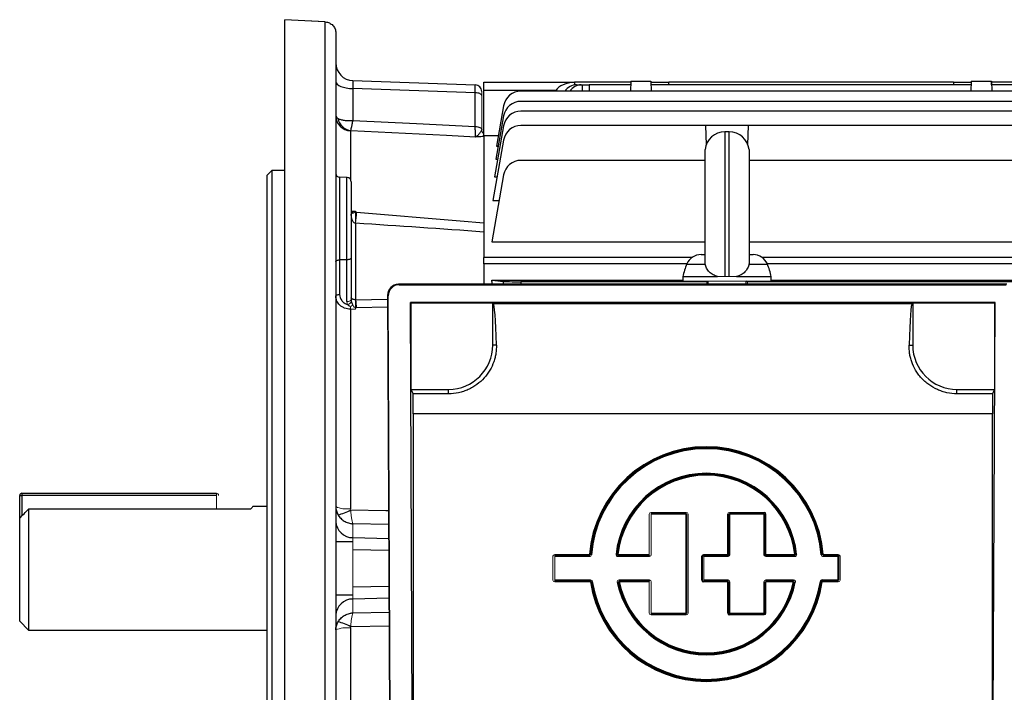
# Model space of a CAD drawing. Units: millimetres. Extents: x -1104 to 684, y -684 to 684.
# Drawn here: x -684 to -461, y -28 to 124 of the extents above; entities that cross this region are included whole.
import ezdxf

# ---------------------------------------------------------------- set-up
doc = ezdxf.new("R2010")
doc.units = ezdxf.units.MM

msp = doc.modelspace()

# ---------------------------------------------------------------- linework, layer by layer
at = {"color": 7, "linetype": 'Continuous', "lineweight": 25}
for p, q in [((-623.65, -49.77), (-623.65, 124.48)), ((-614.52, 123.97), (-623.65, 124.46)), ((-614.52, -49.38), (-614.52, 123.98)), ((-612.15, 121.46), (-612.15, -48.03)), ((-608.29, 110.69), (-580.6, 109.73)), ((-578.65, 108.48), (-578.65, 110.33)), ((-578.65, 110.33), (-558.15, 110.33)), ((-545.45, 110.33), (-558.15, 110.33)), ((-558.15, 110.33), (-558.15, 110.32)), ((-558.15, 110.32), (-558.13, 109.7)), ((-557.7, 109.73), (-556.62, 109.73)), ((-556.62, 109.73), (-556.35, 109.73)), ((-556.35, 109.73), (-554.85, 109.73)), ((-556.33, 108.3), (-556.35, 109.73)), ((-545.46, 109.73), (-554.85, 109.73)), ((-554.85, 109.73), (-554.83, 108.3)), ((-545.44, 110.53), (-545.51, 108.3)), ((-545.45, 110.33), (-545.47, 109.73)), ((-545.44, 110.53), (-540.86, 110.53)), ((-540.86, 110.53), (-540.79, 108.3)), ((-540.86, 110.33), (-536.85, 110.33)), ((-468.46, 109.73), (-540.84, 109.73)), ((-472.45, 110.33), (-536.85, 110.33)), ((-536.83, 109.73), (-536.85, 110.33)), ((-472.45, 110.33), (-472.47, 109.73)), ((-472.45, 110.33), (-468.44, 110.33)), ((-468.44, 110.53), (-468.51, 108.3)), ((-468.44, 110.53), (-463.86, 110.53)), ((-463.86, 110.53), (-463.79, 108.3)), ((-454.4, 110.33), (-463.85, 110.33)), ((-463.83, 109.73), (-463.85, 110.33)), ((-403.95, 109.73), (-463.84, 109.73)), ((-608.29, 108.89), (-608.29, 101.7)), ((-580.6, 107.92), (-608.29, 108.89)), ((-580.6, 100.3), (-580.6, 107.92)), ((-578.65, 98.21), (-578.65, 108.48)), ((-562.37, 108.48), (-578.65, 108.48)), ((-388.53, 108.3), (-570.27, 108.3)), ((-562.37, 108.48), (-562.49, 108.3)), ((-574.21, 105), (-575.82, 95.87)), ((-388.53, 106), (-570.27, 106)), ((-574.21, 102.69), (-575.92, 92.95)), ((-388.53, 103.78), (-570.27, 103.78)), ((-574.21, 100.47), (-576.25, 88.89)), ((-528.52, 100.53), (-570.27, 100.53)), ((-528.52, 100.53), (-528.37, 96.15)), ((-518.78, 100.53), (-528.52, 100.53)), ((-518.93, 96.15), (-518.78, 100.53)), ((-448.52, 100.53), (-518.78, 100.53)), ((-608.83, 99.32), (-608.83, 88.33)), ((-578.65, 98.21), (-578.65, 70.68)), ((-575.4, 98.21), (-578.65, 98.21)), ((-523.15, 99.08), (-524.15, 99.08)), ((-524.15, 99.08), (-524.15, 66.33)), ((-523.15, 66.33), (-523.15, 99.08)), ((-574.21, 97.22), (-576.62, 83.53)), ((-575.82, 95.87), (-575.41, 95.87)), ((-528.62, 69.31), (-528.62, 95.08)), ((-518.68, 95.08), (-518.68, 69.31)), ((-575.92, 92.95), (-575.53, 92.95)), ((-528.62, 92.65), (-570.27, 92.65)), ((-448.24, 92.65), (-518.68, 92.65)), ((-626.65, 90.33), (-627.65, 89.33)), ((-627.65, -88.67), (-627.65, 89.33)), ((-623.65, 90.33), (-626.65, 90.33)), ((-626.65, 90.33), (-626.65, -89.67)), ((-574.21, 89.34), (-576.88, 74.18)), ((-609.62, 88.75), (-611.28, 88.81)), ((-611.28, 88.81), (-611.28, 70.11)), ((-609.62, 70.14), (-609.62, 88.75)), ((-608.65, 87.75), (-608.65, 70.64)), ((-576.25, 88.89), (-575.68, 88.89)), ((-576.62, 83.53), (-575.23, 83.53)), ((-607.7, 81.16), (-607.7, 80.91)), ((-607.66, 78.41), (-607.66, 61.1)), ((-576.88, 74.18), (-528.62, 74.18)), ((-518.68, 74.18), (-381.74, 74.18)), ((-529.54, 71.33), (-528.62, 71.33)), ((-518.68, 71.33), (-517.76, 71.33)), ((-609.62, 70.14), (-611.28, 70.11)), ((-611.28, 70.11), (-611.28, 62.32)), ((-609.62, 60.67), (-609.62, 70.14)), ((-608.65, 70.64), (-608.65, 61.17)), ((-578.65, 69.26), (-578.65, 70.68)), ((-531.56, 70.68), (-578.65, 70.68)), ((-578.65, 69.26), (-578.65, 64.63)), ((-532.73, 69.26), (-578.65, 69.26)), ((-532.76, 69.19), (-528.63, 69.19)), ((-528.63, 69.19), (-528.6, 69.19)), ((-518.67, 69.19), (-518.7, 69.19)), ((-518.67, 69.19), (-514.54, 69.19)), ((-380.15, 70.68), (-515.74, 70.68)), ((-380.15, 69.26), (-514.57, 69.26)), ((-460.34, 64.63), (-597.96, 64.63)), ((-597.96, 64.63), (-597.81, 64.49)), ((-576.88, 65.5), (-533.65, 65.5)), ((-576.88, 65.5), (-574.21, 65.24)), ((-574.21, 64.63), (-574.21, 65.24)), ((-528.24, 65.18), (-570.27, 65.18)), ((-570.27, 65.18), (-570.27, 64.63)), ((-533.65, 66.33), (-533.65, 65.33)), ((-533.65, 66.33), (-525.79, 66.33)), ((-527.9, 64.63), (-527.9, 65.33)), ((-521.51, 66.33), (-513.65, 66.33)), ((-519.06, 65.18), (-519.36, 65.33)), ((-448.24, 65.18), (-519.06, 65.18)), ((-519.06, 64.63), (-519.06, 65.18)), ((-513.65, 65.33), (-513.65, 66.33)), ((-513.65, 65.5), (-381.74, 65.5)), ((-597.81, 64.49), (-460.49, 64.49)), ((-607.66, 61.1), (-600.44, 61.21)), ((-600.45, 62.12), (-599.87, -60.89)), ((-600.3, 61.98), (-600.45, 62.12)), ((-599.73, -60.75), (-600.3, 61.98)), ((-595.29, 60.47), (-595.15, 60.33)), ((-594.74, -57.27), (-595.29, 60.47)), ((-463.01, 60.47), (-595.29, 60.47)), ((-595.15, 60.33), (-595.15, 40.83)), ((-576.65, 60.33), (-595.15, 60.33)), ((-576.65, 50.83), (-576.65, 60.33)), ((-576.5, 60.26), (-576.65, 60.33)), ((-576.5, 60.26), (-481.8, 60.26)), ((-481.65, 60.33), (-481.8, 60.26)), ((-481.65, 60.33), (-481.65, 50.83)), ((-463.15, 60.33), (-481.65, 60.33)), ((-463.56, -57.27), (-463.01, 60.47)), ((-463.01, 60.47), (-463.15, 60.33)), ((-463.15, 60.33), (-463.15, 40.83)), ((-608.83, 58.96), (-608.83, 13.81)), ((-600.43, 59.45), (-607.44, 59.29)), ((-575.83, 50.83), (-576.65, 50.83)), ((-482.47, 50.83), (-481.65, 50.83)), ((-595.15, 40.83), (-594.66, 39.83)), ((-595.15, 40.83), (-586.65, 40.83)), ((-586.65, 39.83), (-586.65, 40.83)), ((-471.65, 39.83), (-471.65, 40.83)), ((-471.65, 40.83), (-463.15, 40.83)), ((-463.15, 40.83), (-463.64, 39.83)), ((-586.65, 39.83), (-594.66, 39.83)), ((-463.64, 39.83), (-471.65, 39.83)), ((-594.65, 35.26), (-594.65, -40.17)), ((-463.65, 35.26), (-594.65, 35.26)), ((-463.65, 35.26), (-463.65, -40.17)), ((-683.65, 11.64), (-683.65, 16.83)), ((-683.65, 16.83), (-683.15, 16.83)), ((-683.15, 17.33), (-639.15, 17.33)), ((-683.15, 17.33), (-683.15, 16.83)), ((-639.15, 16.83), (-683.15, 16.83)), ((-683.15, 16.83), (-683.15, 12.17)), ((-681.65, 13.74), (-681.65, -13.67)), ((-631.35, 13.74), (-681.65, 13.74)), ((-627.65, 14.33), (-630.92, 14.33)), ((-683.65, -11.67), (-683.65, 11.64)), ((-540.84, 12.99), (-532.88, 12.99)), ((-532.88, 12.79), (-540.84, 12.79)), ((-540.8, 12.75), (-532.93, 12.75)), ((-532.93, 12.55), (-540.8, 12.55)), ((-532.93, -9.79), (-532.93, 12.55)), ((-523.48, 3.44), (-523.48, 12.59)), ((-523.08, 12.99), (-515.25, 12.99)), ((-515.25, 12.79), (-523.08, 12.79)), ((-515.25, 12.99), (-515.25, 12.79)), ((-600.2, 10.27), (-608.29, 10.4)), ((-608.29, 7.27), (-600.19, 7.09)), ((-608.32, 6.33), (-612.15, 6.33)), ((-600.18, 4.34), (-608.29, 4.52)), ((-562.64, 3.44), (-554.79, 3.44)), ((-554.79, 3.24), (-562.64, 3.24)), ((-562.6, 3.19), (-554.75, 3.19)), ((-554.75, 2.99), (-562.6, 2.99)), ((-548.37, 3.19), (-541.2, 3.19)), ((-541.2, 2.99), (-548.37, 2.99)), ((-548.32, 3.44), (-541.24, 3.44)), ((-541.24, 3.24), (-548.32, 3.24)), ((-529.38, -2.35), (-529.38, 3.04)), ((-528.98, 3.44), (-523.48, 3.44)), ((-528.98, 3.24), (-528.93, 3.19)), ((-523.48, 3.24), (-528.98, 3.24)), ((-528.93, 3.19), (-523.44, 3.19)), ((-523.44, 2.99), (-528.93, 2.99)), ((-523.44, 3.19), (-523.48, 3.24)), ((-515.1, 3.39), (-515.05, 3.44)), ((-514.85, 3.24), (-514.9, 3.19)), ((-514.9, 3.19), (-508.3, 3.19)), ((-508.3, 2.99), (-514.9, 2.99)), ((-514.85, 3.44), (-508.35, 3.44)), ((-508.35, 3.24), (-514.85, 3.24)), ((-501.89, 3.44), (-498.5, 3.44)), ((-498.5, 3.24), (-501.89, 3.24)), ((-498.54, -2.31), (-498.54, 2.99)), ((-498.34, 2.99), (-498.54, 2.99)), ((-608.29, -3.87), (-600.14, -3.68)), ((-562.64, -2.55), (-554.56, -2.55)), ((-554.56, -2.75), (-562.64, -2.75)), ((-562.6, -2.31), (-554.53, -2.31)), ((-554.53, -2.51), (-562.6, -2.51)), ((-548.08, -2.31), (-541.2, -2.31)), ((-541.2, -2.51), (-548.08, -2.51)), ((-548.03, -2.55), (-541.24, -2.55)), ((-541.24, -2.75), (-548.03, -2.75)), ((-529.18, -2.35), (-529.38, -2.35)), ((-528.93, -2.31), (-523.44, -2.31)), ((-523.44, -2.51), (-528.93, -2.51)), ((-523.48, -9.83), (-523.48, -2.75)), ((-514.9, -2.31), (-508.59, -2.31)), ((-508.59, -2.51), (-514.9, -2.51)), ((-502.54, -2.65), (-502.35, -2.68)), ((-502.15, -2.51), (-502.15, -2.31)), ((-502.15, -2.31), (-498.54, -2.31)), ((-498.54, -2.51), (-502.15, -2.51)), ((-502.11, -2.55), (-498.5, -2.55)), ((-498.5, -2.75), (-502.11, -2.75)), ((-612.15, -5.67), (-608.32, -5.67)), ((-600.12, -6.43), (-608.29, -6.62)), ((-608.29, -9.74), (-600.11, -9.61)), ((-540.84, -10.03), (-532.88, -10.03)), ((-532.88, -10.23), (-540.84, -10.23)), ((-540.8, -9.79), (-532.93, -9.79)), ((-532.93, -9.98), (-540.8, -9.98)), ((-523.28, -9.83), (-523.48, -9.83)), ((-523.08, -10.03), (-515.25, -10.03)), ((-523.08, -10.03), (-523.08, -10.23)), ((-515.25, -10.23), (-523.08, -10.23)), ((-523.04, -9.79), (-515.3, -9.79)), ((-515.3, -9.98), (-523.04, -9.98)), ((-515.25, -10.03), (-515.3, -9.98)), ((-515.1, -9.79), (-515.05, -9.83)), ((-683.65, -11.67), (-681.65, -13.67)), ((-608.83, -13.16), (-608.83, -58.31)), ((-600.1, -12.75), (-608.77, -12.89)), ((-681.65, -13.67), (-627.65, -13.67))]:
    msp.add_line(p, q, dxfattribs=at)
at = {"color": 144, "linetype": 'Continuous', "lineweight": 18}
for p, q in [((-614.53, 123.98), (-614.52, 123.99)), ((-579.15, 108.23), (-579.15, 107.33)), ((-579.15, 107.33), (-579.15, 99.77)), ((-608.65, 81.21), (-607.7, 81.16)), ((-533.65, 65.33), (-513.65, 65.33)), ((-527.94, 65.33), (-528.24, 65.18)), ((-528.24, 64.63), (-528.24, 65.18)), ((-525.79, 66.33), (-524.15, 66.33)), ((-524.15, 66.33), (-523.15, 66.33)), ((-523.15, 66.33), (-521.51, 66.33)), ((-519.4, 64.63), (-519.4, 65.33)), ((-607.7, 58.94), (-608.83, 58.96)), ((-607.7, 59.3), (-607.7, 58.94)), ((-639.15, 17.33), (-639.15, 16.83)), ((-639.15, 13.74), (-639.15, 16.83)), ((-541.24, 3.44), (-541.24, 12.59)), ((-540.84, 12.99), (-540.84, 12.79)), ((-540.84, 12.79), (-540.8, 12.75)), ((-540.8, 12.75), (-540.8, 12.55)), ((-540.8, 12.55), (-540.8, 3.39)), ((-532.93, 12.75), (-532.88, 12.79)), ((-532.93, 12.75), (-532.93, 12.55)), ((-532.93, 12.55), (-532.73, 12.55)), ((-532.88, 12.99), (-532.88, 12.79)), ((-532.73, 12.55), (-532.73, -9.79)), ((-532.48, 12.59), (-532.48, -9.83)), ((-523.48, 12.59), (-523.28, 12.59)), ((-523.28, 12.59), (-523.28, 3.44)), ((-523.08, 12.99), (-523.08, 12.79)), ((-523.08, 12.79), (-523.04, 12.75)), ((-523.04, 12.75), (-515.3, 12.75)), ((-515.3, 12.55), (-523.04, 12.55)), ((-523.04, 12.55), (-523.04, 3.39)), ((-515.3, 12.75), (-515.25, 12.79)), ((-515.3, 3.39), (-515.3, 12.55)), ((-515.05, 12.59), (-515.1, 12.55)), ((-515.1, 12.55), (-515.1, 3.39)), ((-515.05, 3.44), (-515.05, 12.59)), ((-514.85, 12.59), (-515.05, 12.59)), ((-514.85, 12.59), (-514.85, 3.44)), ((-608.29, 10.4), (-608.29, 7.27)), ((-608.29, 4.52), (-608.29, -3.87)), ((-563.04, -2.35), (-563.04, 3.04)), ((-562.64, 3.24), (-562.64, 3.44)), ((-562.64, 3.24), (-562.6, 3.19)), ((-562.6, 2.99), (-562.6, 3.19)), ((-562.6, 2.99), (-562.6, -2.31)), ((-554.79, 3.44), (-554.59, 3.42)), ((-554.79, 3.44), (-554.79, 3.24)), ((-554.75, 3.19), (-554.75, 2.99)), ((-554.55, 3.38), (-554.35, 3.36)), ((-548.57, 3.41), (-548.77, 3.44)), ((-548.32, 3.44), (-548.52, 3.46)), ((-548.37, 3.19), (-548.37, 2.99)), ((-548.32, 3.44), (-548.32, 3.24)), ((-541.24, 3.44), (-541.24, 3.24)), ((-541.2, 3.19), (-541.24, 3.24)), ((-541.2, 3.19), (-541.2, 2.99)), ((-529.38, 3.04), (-529.18, 3.04)), ((-529.13, 2.99), (-529.18, 3.04)), ((-529.18, 3.04), (-529.18, -2.35)), ((-528.98, 3.44), (-528.98, 3.24)), ((-528.93, 3.19), (-528.93, 2.99)), ((-528.93, 2.99), (-528.93, -2.31)), ((-523.48, 3.44), (-523.48, 3.24)), ((-523.48, 3.44), (-523.28, 3.44)), ((-523.44, 3.19), (-523.44, 2.99)), ((-523.28, 3.44), (-523.24, 3.39)), ((-514.9, 3.19), (-514.9, 2.99)), ((-514.85, 3.44), (-514.85, 3.24)), ((-508.35, 3.44), (-508.15, 3.46)), ((-508.35, 3.44), (-508.35, 3.24)), ((-508.3, 3.19), (-508.3, 2.99)), ((-508.1, 3.41), (-507.9, 3.44)), ((-502.13, 3.38), (-502.33, 3.36)), ((-501.89, 3.44), (-502.09, 3.42)), ((-501.93, 3.19), (-498.54, 3.19)), ((-498.54, 2.99), (-501.93, 2.99)), ((-501.89, 3.44), (-501.89, 3.24)), ((-498.54, 3.19), (-498.5, 3.24)), ((-498.54, 3.19), (-498.54, 2.99)), ((-498.5, 3.44), (-498.5, 3.24)), ((-498.34, 2.99), (-498.34, -2.31)), ((-498.1, 3.04), (-498.1, -2.35)), ((-562.6, -2.51), (-562.64, -2.55)), ((-562.64, -2.55), (-562.64, -2.75)), ((-562.6, -2.31), (-562.6, -2.51)), ((-554.56, -2.55), (-554.56, -2.75)), ((-554.37, -2.72), (-554.56, -2.75)), ((-554.53, -2.31), (-554.53, -2.51)), ((-554.13, -2.65), (-554.33, -2.68)), ((-548.47, -2.79), (-548.28, -2.75)), ((-548.22, -2.79), (-548.03, -2.75)), ((-548.08, -2.31), (-548.08, -2.51)), ((-548.03, -2.55), (-548.03, -2.75)), ((-541.24, -2.55), (-541.2, -2.51)), ((-541.24, -2.55), (-541.24, -2.75)), ((-541.24, -9.83), (-541.24, -2.75)), ((-541.2, -2.31), (-541.2, -2.51)), ((-540.8, -2.71), (-540.8, -9.79)), ((-528.93, -2.51), (-528.98, -2.55)), ((-528.98, -2.55), (-523.48, -2.55)), ((-528.98, -2.55), (-528.98, -2.75)), ((-523.48, -2.75), (-528.98, -2.75)), ((-528.93, -2.31), (-528.93, -2.51)), ((-523.48, -2.55), (-523.44, -2.51)), ((-523.28, -2.75), (-523.48, -2.75)), ((-523.44, -2.31), (-523.44, -2.51)), ((-523.28, -2.75), (-523.28, -9.83)), ((-523.04, -2.71), (-523.04, -9.79)), ((-515.3, -9.79), (-515.3, -2.71)), ((-515.05, -2.75), (-515.1, -2.71)), ((-515.1, -2.71), (-515.1, -9.79)), ((-515.05, -9.83), (-515.05, -2.75)), ((-514.9, -2.31), (-514.9, -2.51)), ((-514.9, -2.51), (-514.85, -2.55)), ((-514.85, -2.55), (-508.65, -2.55)), ((-508.65, -2.75), (-514.85, -2.75)), ((-514.85, -2.75), (-514.85, -9.83)), ((-508.45, -2.79), (-508.65, -2.75)), ((-508.59, -2.31), (-508.59, -2.51)), ((-508.2, -2.79), (-508.4, -2.75)), ((-502.31, -2.72), (-502.11, -2.75)), ((-502.11, -2.55), (-502.11, -2.75)), ((-498.54, -2.31), (-498.54, -2.51)), ((-498.34, -2.31), (-498.54, -2.31)), ((-498.5, -2.55), (-498.54, -2.51)), ((-498.5, -2.75), (-498.5, -2.55)), ((-608.29, -6.62), (-608.29, -9.74)), ((-540.8, -9.98), (-540.84, -10.03)), ((-540.84, -10.03), (-540.84, -10.23)), ((-540.8, -9.79), (-540.8, -9.98)), ((-532.93, -9.79), (-532.93, -9.98)), ((-532.73, -9.79), (-532.93, -9.79)), ((-532.88, -10.03), (-532.93, -9.98)), ((-532.88, -10.03), (-532.88, -10.23)), ((-523.04, -9.98), (-523.08, -10.03)), ((-523.04, -9.79), (-523.04, -9.98)), ((-515.3, -9.79), (-515.3, -9.98)), ((-515.25, -10.03), (-515.25, -10.23))]:
    msp.add_line(p, q, dxfattribs=at)
at = {"color": 7, "linetype": 'Continuous', "lineweight": 25, "flags": 128}
for points in [[(-614.53, 123.98), (-616.14, 124.07), (-623.65, 124.48)], [(-612.15, 110.48), (-612.08, 110.18), (-611.86, 109.89), (-611.5, 109.62), (-611.03, 109.38), (-610.44, 109.18), (-609.78, 109.03), (-609.05, 108.93), (-608.29, 108.89)], [(-579.15, 107.33), (-579.18, 107.44), (-579.26, 107.55), (-579.39, 107.65), (-579.57, 107.74), (-579.79, 107.82), (-580.04, 107.87), (-580.31, 107.91), (-580.6, 107.92)], [(-608.29, 101.7), (-593.9, 100.97), (-580.6, 100.3)], [(-580.6, 100.3), (-580.32, 100.28), (-580.06, 100.25), (-579.81, 100.19), (-579.6, 100.12), (-579.42, 100.04), (-579.28, 99.94), (-579.19, 99.84), (-579.15, 99.73)], [(-580.57, 97.92), (-587.14, 98.26), (-608.77, 99.36)], [(-612.15, 69.66), (-612.13, 69.74), (-612.08, 69.83), (-612, 69.9), (-611.9, 69.97), (-611.77, 70.03), (-611.62, 70.07), (-611.45, 70.1), (-611.28, 70.11)], [(-608.65, 70.64), (-608.67, 70.54), (-608.72, 70.45), (-608.81, 70.36), (-608.93, 70.29), (-609.08, 70.23), (-609.24, 70.18), (-609.43, 70.15), (-609.62, 70.14)], [(-612.15, 61.87), (-612.13, 61.96), (-612.08, 62.04), (-612, 62.12), (-611.9, 62.18), (-611.77, 62.24), (-611.62, 62.28), (-611.45, 62.31), (-611.28, 62.32)], [(-608.77, 13.54), (-600.84, 13.42), (-600.22, 13.41)]]:
    msp.add_lwpolyline(points, dxfattribs=at)
at = {"color": 144, "linetype": 'Continuous', "lineweight": 18, "flags": 128}
for points in [[(-608.59, 80.66), (-608.63, 80.8), (-608.65, 80.85)], [(-608.65, 61.17), (-608.67, 61.07), (-608.72, 60.98), (-608.81, 60.9), (-608.93, 60.82), (-609.08, 60.76), (-609.24, 60.71), (-609.43, 60.68), (-609.62, 60.67)], [(-554.75, 3.19), (-554.77, 3.22), (-554.79, 3.24)], [(-554.59, 3.42), (-554.56, 3.39), (-554.55, 3.38)], [(-548.57, 3.41), (-548.54, 3.44), (-548.52, 3.46)], [(-548.32, 3.24), (-548.35, 3.22), (-548.37, 3.19)], [(-508.3, 3.19), (-508.32, 3.22), (-508.35, 3.24)], [(-508.15, 3.46), (-508.12, 3.43), (-508.1, 3.41)], [(-502.13, 3.38), (-502.1, 3.41), (-502.09, 3.42)], [(-501.89, 3.24), (-501.91, 3.22), (-501.93, 3.19)], [(-554.56, -2.55), (-554.55, -2.53), (-554.53, -2.51)], [(-554.33, -2.68), (-554.35, -2.7), (-554.37, -2.72)], [(-548.22, -2.79), (-548.26, -2.76), (-548.28, -2.75)], [(-548.08, -2.51), (-548.06, -2.53), (-548.03, -2.55)], [(-508.65, -2.55), (-508.62, -2.53), (-508.59, -2.51)], [(-508.4, -2.75), (-508.43, -2.77), (-508.45, -2.79)], [(-502.31, -2.72), (-502.33, -2.69), (-502.35, -2.68)], [(-502.15, -2.51), (-502.13, -2.53), (-502.11, -2.55)]]:
    msp.add_lwpolyline(points, dxfattribs=at)
at = {"color": 7, "linetype": 'Continuous', "lineweight": 25}
for centre, radius, start, end in [((-608.15, 114.69), 4, 180, 268), ((-580.65, 108.23), 1.5, 0, 88), ((-570.27, 104.3), 4, 90, 170), ((-570.27, 102), 4, 90, 170), ((-608.67, 102.8), 3.48, 180.2462, 267.28), ((-570.27, 99.78), 4, 90, 170), ((-608.23, 102.79), 3.48, 190.7502, 261.0484), ((-570.27, 96.53), 4, 90, 170), ((-524.15, 94.58), 4.5, 90, 173.6206), ((-523.15, 94.58), 4.5, 6.3794, 90), ((-570.27, 88.65), 4, 90, 170), ((-611.25, 89.71), 0.9, 180, 268), ((-609.65, 87.75), 1, 0, 88), ((-608.93, 80.3), 0.761, 33.3049, 68.6381), ((-529.54, 67.83), 3.5, 90, 157.0705), ((-517.76, 67.83), 3.5, 22.9295, 90), ((-518.95, 63.35), 15, 157.0705, 168.5395), ((-528.35, 63.35), 15, 11.4605, 22.9295), ((-586.65, 50.83), 10, 270, 0), ((-471.65, 50.83), 10, 180, 270), ((-528.34, 1.29), 26.54, 4.6338, 175.3662), ((-528.34, 1.29), 26.34, 4.6338, 175.3662), ((-528.34, 1.29), 26.29, 4.5463, 175.4537), ((-528.34, 1.29), 26.09, 4.5463, 175.4537), ((-528.34, 1.29), 20.54, 5.9833, 174.0167), ((-528.34, 1.29), 20.35, 5.9833, 174.0167), ((-528.34, 1.29), 20.3, 6.1222, 173.8778), ((-528.34, 1.29), 20.1, 6.1222, 173.8778), ((-683.15, 16.83), 0.5, 90, 180), ((-614.55, 24.31), 12.22, 283.7397, 298.2034), ((-608.32, 11.1), 3.83, 182.4723, 270.4867), ((-528.34, 1.29), 26.54, 188.7677, 351.2323), ((-528.34, 1.29), 26.34, 188.7677, 351.2323), ((-528.34, 1.29), 26.29, 188.6863, 351.3137), ((-528.34, 1.29), 26.09, 188.6863, 351.3137), ((-528.34, 1.29), 20.54, 191.4556, 348.5444), ((-528.34, 1.29), 20.35, 191.4556, 348.5444), ((-528.34, 1.29), 20.3, 191.6087, 348.3913), ((-528.34, 1.29), 20.1, 191.6087, 348.3913), ((-608.32, -10.45), 3.83, 89.5133, 177.5277), ((-614.55, -23.66), 12.22, 61.7966, 76.2603)]:
    msp.add_arc(centre, radius, start, end, dxfattribs=at)
at = {"color": 144, "linetype": 'Continuous', "lineweight": 18}
for centre, radius, start, end in [((-577.65, 99.76), 1.5, 181.2905, 228.3124), ((-665.04, 79.66), 57.35, 358.7588, 1.2412), ((-445.55, 65.41), 162.63, 174.5376, 175.4148), ((-609.75, 61.31), 1.29, 281.3988, 334.017), ((-636.91, 60.2), 29.22, 358.2356, 1.7644), ((-620.11, 58.68), 12.69, 2.7798, 10.9975), ((-594.15, 59.19), 14.69, 178.8592, 180.9053), ((-623.78, 78.22), 23.96, 308.5874, 310.2619), ((-639.15, 16.83), 0.5, 0, 90), ((-609.62, 20.2), 6.44, 246.8232, 276.9853), ((-528.93, 2.99), 0.201, 90.3259, 179.6741), ((-523.48, 3.44), 0.201, 270.3259, 359.6741), ((-514.85, 3.44), 0.201, 180.3259, 269.6741), ((-498.54, 2.99), 0.201, 0.3259, 89.6741), ((-515.3, -9.78), 0.201, 270.3259, 359.6741), ((-609.62, -19.55), 6.44, 83.0147, 113.1768)]:
    msp.add_arc(centre, radius, start, end, dxfattribs=at)
at = {"color": 7, "linetype": 'Continuous', "lineweight": 25}
for centre, major_axis, ratio, start_param, end_param in [((-608.15, 107.69), (-0.14, 3.01), 0.030299, 6.280714, 7.44056), ((-580.65, 106.73), (0.05, 3), 0.011434, 5.12314, 6.282986), ((-557.49, 107.33), (5.2, -0.18), 0.575947, 1.717201, 2.809231), ((-557.77, 105.73), (0.28, 3.99), 0.864974, 0.060119, 0.931677), ((-556.55, 105.73), (-0.28, 3.99), 0.864974, 6.223066, 7.094623), ((-597.95, 62.12), (-1, 2.31), 0.993175, 5.876046, 7.446538), ((-589.9, 0.33), (0, 98.5), 0.176327, 5.42375, 5.435403), ((-570.27, 65.25), (4, 0), 0.017455, 3.316126, 4.712389), ((-597.8, 61.98), (-1, 2.31), 0.993175, 5.876046, 7.446538), ((-576.52, 35.26), (0, 25), 0.034921, 5.384574, 6.265732), ((-481.78, 35.26), (0, 25), 0.034921, 0.017453, 0.898611), ((-595.09, 35.26), (0, 25), 0.017455, 4.712389, 4.896411), ((-463.21, 35.26), (0, 25), 0.017455, 1.386775, 1.570796), ((-515.25, 12.59), (0.284, 0.284), 0.995146, 5.50022, 7.06615), ((-528.98, -2.35), (-0.284, -0.284), 0.995146, 5.50022, 7.06615), ((-523.08, -9.83), (-0.284, -0.284), 0.995146, 5.50022, 7.06615)]:
    msp.add_ellipse(centre, major_axis=major_axis, ratio=ratio, start_param=start_param, end_param=end_param, dxfattribs=at)
at = {"color": 144, "linetype": 'Continuous', "lineweight": 18}
for centre, major_axis, ratio, start_param, end_param in [((-540.84, 12.59), (-0.284, 0.284), 0.995146, 5.50022, 7.06615), ((-532.88, 12.59), (0.284, 0.284), 0.995146, 5.50022, 7.06615), ((-523.08, 12.59), (-0.284, 0.284), 0.995146, 5.50022, 7.06615), ((-515.25, 12.59), (0.143, 0.143), 0.9856, 5.50022, 7.06615), ((-608.15, 4.52), (-0.09, 3), 0.046388, 0.407669, 1.567514), ((-562.64, 3.04), (-0.284, 0.284), 0.995146, 5.50022, 7.06615), ((-541.2, 3.4), (0.284, -0.284), 0.995146, 5.50022, 7.06615), ((-528.98, 3.04), (-0.284, 0.284), 0.995146, 5.50022, 7.06615), ((-528.98, 3.04), (0.143, -0.143), 0.9856, 2.358627, 3.924558), ((-523.44, 3.4), (0.284, -0.284), 0.995146, 5.50022, 7.06615), ((-523.44, 3.4), (0.143, -0.143), 0.9856, 5.50022, 7.06615), ((-514.9, 3.4), (-0.284, -0.284), 0.995146, 5.50022, 7.06615), ((-514.9, 3.4), (0.143, 0.143), 0.9856, 2.358627, 3.924558), ((-498.5, 3.04), (0.284, 0.284), 0.995146, 5.50022, 7.06615), ((-608.15, -3.86), (0.09, 3), 0.046388, 1.574079, 2.733924), ((-562.64, -2.35), (-0.284, -0.284), 0.995146, 5.50022, 7.06615), ((-541.2, -2.71), (0.284, 0.284), 0.995146, 5.50022, 7.06615), ((-528.98, -2.35), (0.143, 0.143), 0.9856, 2.358627, 3.924558), ((-523.44, -2.71), (0.284, 0.284), 0.995146, 5.50022, 7.06615), ((-514.9, -2.71), (-0.284, 0.284), 0.995146, 5.50022, 7.06615), ((-498.5, -2.35), (0.284, -0.284), 0.995146, 5.50022, 7.06615), ((-540.84, -9.83), (-0.284, -0.284), 0.995146, 5.50022, 7.06615), ((-532.88, -9.83), (0.284, -0.284), 0.995146, 5.50022, 7.06615), ((-523.08, -9.83), (0.143, 0.143), 0.9856, 2.358627, 3.924558), ((-515.25, -9.83), (0.143, -0.143), 0.9856, 5.50022, 7.06615), ((-515.25, -9.83), (0.284, -0.284), 0.995146, 5.50022, 7.06615)]:
    msp.add_ellipse(centre, major_axis=major_axis, ratio=ratio, start_param=start_param, end_param=end_param, dxfattribs=at)
for points in [[(-614.52, 123.98), (-614.52, 123.98), (-614.52, 123.98), (-614.53, 123.98)], [(-579.15, 99.73), (-579.15, 99.74), (-579.15, 99.75), (-579.15, 99.77)], [(-608.57, 80.65), (-608.58, 80.65), (-608.59, 80.65), (-608.59, 80.66)], [(-607.7, 80.91), (-607.62, 80.9), (-607.53, 80.9), (-607.44, 80.89)], [(-607.66, 78.41), (-607.67, 78.42), (-607.69, 78.42), (-607.7, 78.42)], [(-609.5, 60.04), (-609.58, 60.24), (-609.62, 60.45), (-609.62, 60.67)], [(-608.59, 60.74), (-608.59, 60.72), (-608.58, 60.7), (-608.57, 60.68)], [(-607.7, 61.1), (-607.69, 61.1), (-607.67, 61.1), (-607.66, 61.1)], [(-608.29, 59.93), (-608.2, 59.75), (-608.1, 59.58), (-607.99, 59.43)], [(-607.7, 59.3), (-607.81, 59.31), (-607.91, 59.36), (-607.99, 59.43)], [(-607.44, 59.29), (-607.53, 59.29), (-607.62, 59.29), (-607.7, 59.3)], [(-608.83, 13.81), (-608.83, 13.72), (-608.81, 13.63), (-608.77, 13.54)], [(-608.77, -12.89), (-608.81, -12.97), (-608.83, -13.07), (-608.83, -13.16)]]:
    msp.add_open_spline(points, degree=3, dxfattribs=at)
at = {"color": 7, "linetype": 'Continuous', "lineweight": 25}
for points, knots in [([(-614.52, 123.98), (-614.36, 123.97), (-614.2, 123.95), (-613.89, 123.87), (-613.74, 123.82), (-613.31, 123.61), (-613.05, 123.42), (-612.72, 123.07), (-612.62, 122.95), (-612.46, 122.68), (-612.38, 122.54), (-612.21, 122.1), (-612.15, 121.77), (-612.15, 121.46)], [0, 0, 0, 0, 0.125, 0.125, 0.25, 0.25, 0.5, 0.5, 0.625, 0.625, 0.75, 0.75, 1, 1, 1, 1]), ([(-612.15, 102.79), (-612.15, 102.67), (-612.11, 102.56), (-611.94, 102.35), (-611.81, 102.24), (-611.64, 102.14)], [0, 0, 0, 0, 0.5, 0.5, 1, 1, 1, 1]), ([(-611.64, 102.14), (-611.47, 102.04), (-611.27, 101.96), (-610.8, 101.81), (-610.53, 101.76), (-609.94, 101.68), (-609.63, 101.66), (-609.14, 101.65), (-608.97, 101.66), (-608.72, 101.67), (-608.63, 101.67), (-608.46, 101.69), (-608.37, 101.69), (-608.29, 101.7)], [0, 0, 0, 0, 0.25, 0.25, 0.5, 0.5, 0.75, 0.75, 0.875, 0.875, 0.9375, 0.9375, 1, 1, 1, 1]), ([(-608.77, 99.36), (-608.75, 99.4), (-608.73, 99.49), (-608.67, 99.74), (-608.63, 99.91), (-608.54, 100.32), (-608.5, 100.56), (-608.42, 100.96), (-608.4, 101.1), (-608.36, 101.32), (-608.34, 101.4), (-608.32, 101.55), (-608.3, 101.62), (-608.29, 101.7)], [0, 0, 0, 0, 0.25, 0.25, 0.5, 0.5, 0.75, 0.75, 0.875, 0.875, 0.9375, 0.9375, 1, 1, 1, 1]), ([(-580.57, 97.92), (-580.57, 97.97), (-580.57, 98.06), (-580.57, 98.32), (-580.57, 98.49), (-580.58, 98.9), (-580.58, 99.14), (-580.59, 99.55), (-580.59, 99.69), (-580.59, 99.98), (-580.6, 100.14), (-580.6, 100.3)], [0, 0, 0, 0, 0.25, 0.25, 0.5, 0.5, 0.75, 0.75, 0.875, 0.875, 1, 1, 1, 1]), ([(-579.15, 99.73), (-579.16, 99.55), (-579.25, 99.36), (-579.48, 98.98), (-579.61, 98.79), (-579.88, 98.45), (-580.02, 98.29), (-580.23, 98.11), (-580.3, 98.06), (-580.43, 97.98), (-580.5, 97.95), (-580.57, 97.92)], [0, 0, 0, 0, 0.25, 0.25, 0.5, 0.5, 0.75, 0.75, 0.875, 0.875, 1, 1, 1, 1]), ([(-578.65, 98.07), (-578.92, 98.04), (-579.22, 98.01), (-579.88, 97.97), (-580.22, 97.95), (-580.57, 97.92)], [0, 0, 0, 0, 0.5, 0.5, 1, 1, 1, 1]), ([(-607.7, 78.42), (-607.81, 78.43), (-607.9, 78.47), (-608.08, 78.59), (-608.15, 78.66), (-608.27, 78.82), (-608.32, 78.91), (-608.41, 79.09), (-608.45, 79.18), (-608.54, 79.47), (-608.59, 79.67), (-608.63, 79.97), (-608.63, 80.07), (-608.65, 80.27), (-608.65, 80.37), (-608.65, 80.47)], [0, 0, 0, 0, 0.125, 0.125, 0.25, 0.25, 0.375, 0.375, 0.5, 0.5, 0.75, 0.75, 0.875, 0.875, 1, 1, 1, 1]), ([(-525.79, 66.33), (-526.16, 66.43), (-526.5, 66.58), (-526.98, 66.85), (-527.13, 66.95), (-527.42, 67.17), (-527.55, 67.28), (-527.92, 67.65), (-528.13, 67.93), (-528.44, 68.53), (-528.55, 68.85), (-528.6, 69.19)], [0, 0, 0, 0, 0.25, 0.25, 0.375, 0.375, 0.5, 0.5, 0.75, 0.75, 1, 1, 1, 1]), ([(-518.7, 69.19), (-518.75, 68.85), (-518.86, 68.53), (-519.09, 68.08), (-519.19, 67.94), (-519.39, 67.66), (-519.5, 67.53), (-519.87, 67.16), (-520.16, 66.94), (-520.79, 66.58), (-521.14, 66.43), (-521.51, 66.33)], [0, 0, 0, 0, 0.25, 0.25, 0.375, 0.375, 0.5, 0.5, 0.75, 0.75, 1, 1, 1, 1]), ([(-608.83, 58.96), (-609.06, 58.97), (-609.29, 58.99), (-609.72, 59.08), (-609.94, 59.14), (-610.35, 59.29), (-610.54, 59.38), (-610.9, 59.6), (-611.07, 59.73), (-611.37, 59.99), (-611.5, 60.14), (-611.73, 60.46), (-611.83, 60.62), (-611.99, 60.96), (-612.05, 61.14), (-612.13, 61.5), (-612.15, 61.69), (-612.15, 61.87)], [0, 0, 0, 0, 0.125, 0.125, 0.25, 0.25, 0.375, 0.375, 0.5, 0.5, 0.625, 0.625, 0.75, 0.75, 0.875, 0.875, 1, 1, 1, 1]), ([(-611.28, 62.32), (-611.28, 61.82), (-611.12, 61.34), (-610.66, 60.72), (-610.46, 60.54), (-610.13, 60.31), (-610.01, 60.24), (-609.77, 60.13), (-609.63, 60.08), (-609.5, 60.04)], [0, 0, 0, 0, 0.5, 0.5, 0.75, 0.75, 0.875, 0.875, 1, 1, 1, 1]), ([(-607.7, 61.1), (-607.81, 61.1), (-607.9, 61.11), (-608.08, 61.14), (-608.15, 61.15), (-608.27, 61.19), (-608.32, 61.21), (-608.41, 61.25), (-608.45, 61.27), (-608.54, 61.34), (-608.59, 61.38), (-608.63, 61.44), (-608.63, 61.46), (-608.65, 61.5), (-608.65, 61.52), (-608.65, 61.55)], [0, 0, 0, 0, 0.125, 0.125, 0.25, 0.25, 0.375, 0.375, 0.5, 0.5, 0.75, 0.75, 0.875, 0.875, 1, 1, 1, 1]), ([(-608.83, 59.49), (-608.96, 59.57), (-609.07, 59.66), (-609.3, 59.84), (-609.4, 59.94), (-609.5, 60.04)], [0, 0, 0, 0, 0.5, 0.5, 1, 1, 1, 1]), ([(-575.83, 50.83), (-575.82, 50.23), (-575.85, 49.61), (-575.99, 48.67), (-576.05, 48.35), (-576.21, 47.71), (-576.31, 47.38), (-576.64, 46.41), (-576.93, 45.78), (-577.47, 44.87), (-577.67, 44.56), (-578.1, 43.97), (-578.33, 43.69), (-579.07, 42.86), (-579.63, 42.37), (-580.54, 41.7), (-580.86, 41.49), (-581.52, 41.11), (-581.86, 40.94), (-582.55, 40.63), (-582.9, 40.49), (-583.63, 40.25), (-584, 40.15), (-585.12, 39.92), (-585.88, 39.83), (-586.65, 39.83)], [0, 0, 0, 0, 0.125, 0.125, 0.1875, 0.1875, 0.25, 0.25, 0.375, 0.375, 0.4375, 0.4375, 0.5, 0.5, 0.625, 0.625, 0.6875, 0.6875, 0.75, 0.75, 0.8125, 0.8125, 0.875, 0.875, 1, 1, 1, 1]), ([(-471.65, 39.83), (-472.42, 39.83), (-473.17, 39.91), (-474.29, 40.15), (-474.66, 40.25), (-475.38, 40.49), (-475.74, 40.62), (-476.78, 41.09), (-477.43, 41.46), (-478.35, 42.13), (-478.65, 42.37), (-479.2, 42.87), (-479.46, 43.13), (-479.96, 43.67), (-480.19, 43.95), (-480.62, 44.54), (-480.82, 44.85), (-481.36, 45.77), (-481.65, 46.41), (-481.99, 47.37), (-482.09, 47.7), (-482.25, 48.34), (-482.31, 48.66), (-482.45, 49.61), (-482.48, 50.23), (-482.47, 50.83)], [0, 0, 0, 0, 0.125, 0.125, 0.1875, 0.1875, 0.25, 0.25, 0.375, 0.375, 0.4375, 0.4375, 0.5, 0.5, 0.5625, 0.5625, 0.625, 0.625, 0.75, 0.75, 0.8125, 0.8125, 0.875, 0.875, 1, 1, 1, 1]), ([(-630.92, 14.31), (-630.92, 14.3), (-630.94, 14.28), (-631.12, 14.03), (-631.3, 13.8), (-631.35, 13.74)], [0, 0, 0, 0, 0.366458, 0.829871, 1, 1, 1, 1]), ([(-612.15, 14.29), (-612.15, 13.96), (-612.11, 13.65), (-611.94, 13.03), (-611.81, 12.72), (-611.64, 12.44)], [0, 0, 0, 0, 0.5, 0.5, 1, 1, 1, 1]), ([(-611.64, 12.44), (-611.47, 12.16), (-611.27, 11.9), (-610.8, 11.42), (-610.53, 11.21), (-609.94, 10.85), (-609.63, 10.71), (-609.14, 10.55), (-608.97, 10.5), (-608.72, 10.45), (-608.63, 10.44), (-608.46, 10.41), (-608.37, 10.41), (-608.29, 10.4)], [0, 0, 0, 0, 0.25, 0.25, 0.5, 0.5, 0.75, 0.75, 0.875, 0.875, 0.9375, 0.9375, 1, 1, 1, 1]), ([(-502.15, -2.31), (-502.24, -2.31), (-502.34, -2.34), (-502.48, -2.47), (-502.53, -2.55), (-502.54, -2.65)], [0, 0, 0, 0, 0.5, 0.5, 1, 1, 1, 1]), ([(-611.64, -11.79), (-611.47, -11.5), (-611.27, -11.24), (-610.8, -10.77), (-610.53, -10.55), (-609.94, -10.2), (-609.63, -10.05), (-609.14, -9.89), (-608.97, -9.85), (-608.72, -9.8), (-608.63, -9.78), (-608.46, -9.76), (-608.37, -9.75), (-608.29, -9.74)], [0, 0, 0, 0, 0.25, 0.25, 0.5, 0.5, 0.75, 0.75, 0.875, 0.875, 0.9375, 0.9375, 1, 1, 1, 1]), ([(-612.15, -13.63), (-612.15, -13.31), (-612.11, -12.99), (-611.94, -12.37), (-611.81, -12.07), (-611.64, -11.79)], [0, 0, 0, 0, 0.5, 0.5, 1, 1, 1, 1])]:
    msp.add_open_spline(points, degree=3, knots=knots, dxfattribs=at)
for points in [[(-608.77, 99.36), (-608.81, 99.35), (-608.83, 99.34), (-608.83, 99.32)], [(-608.29, 80.72), (-608.41, 80.67), (-608.51, 80.64), (-608.57, 80.65)], [(-608.29, 80.72), (-608.2, 80.76), (-608.1, 80.82), (-607.99, 80.88)], [(-607.99, 80.88), (-607.9, 80.96), (-607.8, 81.06), (-607.7, 81.16)], [(-607.7, 80.91), (-607.81, 80.9), (-607.91, 80.89), (-607.99, 80.88)], [(-607.44, 80.89), (-597.84, 80.14), (-588.24, 79.35), (-578.65, 78.51)], [(-578.65, 76.42), (-588.32, 77.13), (-597.99, 77.78), (-607.66, 78.41)], [(-528.6, 69.19), (-528.61, 69.23), (-528.62, 69.27), (-528.62, 69.31)], [(-518.68, 69.31), (-518.68, 69.27), (-518.69, 69.23), (-518.7, 69.19)], [(-608.29, 59.93), (-608.41, 60.17), (-608.51, 60.42), (-608.57, 60.68)], [(-683.65, 11.64), (-682.99, 12.34), (-682.32, 13.05), (-681.65, 13.74)]]:
    msp.add_open_spline(points, degree=3, dxfattribs=at)
at = {"color": 144, "linetype": 'Continuous', "lineweight": 18}
for points, knots in [([(-608.72, 81.06), (-608.57, 81.06), (-608.24, 81.06), (-607.89, 81.12), (-607.71, 81.16), (-607.7, 81.16)], [0, 0, 0, 0, 0.463676, 0.992026, 1, 1, 1, 1]), ([(-608.57, 80.65), (-608.6, 80.62), (-608.62, 80.59), (-608.64, 80.53), (-608.65, 80.5), (-608.65, 80.47)], [0, 0, 0, 0, 0.5, 0.5, 1, 1, 1, 1]), ([(-524.15, 66.33), (-524.45, 66.33), (-524.73, 66.33), (-525.29, 66.33), (-525.55, 66.33), (-525.79, 66.33)], [0, 0, 0, 0, 0.5, 0.5, 1, 1, 1, 1]), ([(-521.51, 66.33), (-521.75, 66.33), (-522.01, 66.33), (-522.57, 66.33), (-522.86, 66.33), (-523.15, 66.33)], [0, 0, 0, 0, 0.5, 0.5, 1, 1, 1, 1]), ([(-608.57, 60.68), (-608.6, 60.83), (-608.62, 60.97), (-608.64, 61.26), (-608.65, 61.4), (-608.65, 61.55)], [0, 0, 0, 0, 0.5, 0.5, 1, 1, 1, 1]), ([(-608.77, 13.54), (-608.75, 13.2), (-608.73, 12.87), (-608.67, 12.24), (-608.63, 11.94), (-608.54, 11.39), (-608.5, 11.14), (-608.42, 10.82), (-608.4, 10.72), (-608.36, 10.59), (-608.34, 10.55), (-608.32, 10.47), (-608.3, 10.43), (-608.29, 10.4)], [0, 0, 0, 0, 0.25, 0.25, 0.5, 0.5, 0.75, 0.75, 0.875, 0.875, 0.9375, 0.9375, 1, 1, 1, 1]), ([(-554.75, 2.99), (-554.65, 2.99), (-554.55, 3.03), (-554.4, 3.17), (-554.36, 3.26), (-554.35, 3.36)], [0, 0, 0, 0, 0.5, 0.5, 1, 1, 1, 1]), ([(-548.77, 3.44), (-548.78, 3.32), (-548.74, 3.21), (-548.6, 3.04), (-548.49, 2.99), (-548.37, 2.99)], [0, 0, 0, 0, 0.5, 0.5, 1, 1, 1, 1]), ([(-508.3, 2.99), (-508.19, 2.99), (-508.08, 3.04), (-507.93, 3.21), (-507.89, 3.32), (-507.9, 3.44)], [0, 0, 0, 0, 0.5, 0.5, 1, 1, 1, 1]), ([(-502.33, 3.36), (-502.32, 3.26), (-502.27, 3.17), (-502.13, 3.03), (-502.03, 2.99), (-501.93, 2.99)], [0, 0, 0, 0, 0.5, 0.5, 1, 1, 1, 1]), ([(-554.13, -2.65), (-554.15, -2.55), (-554.19, -2.47), (-554.34, -2.34), (-554.43, -2.31), (-554.53, -2.31)], [0, 0, 0, 0, 0.5, 0.5, 1, 1, 1, 1]), ([(-548.08, -2.31), (-548.2, -2.31), (-548.32, -2.36), (-548.47, -2.55), (-548.5, -2.67), (-548.47, -2.79)], [0, 0, 0, 0, 0.5, 0.5, 1, 1, 1, 1]), ([(-508.2, -2.79), (-508.18, -2.67), (-508.21, -2.54), (-508.36, -2.36), (-508.47, -2.31), (-508.59, -2.31)], [0, 0, 0, 0, 0.5, 0.5, 1, 1, 1, 1]), ([(-502.35, -2.68), (-502.34, -2.63), (-502.31, -2.59), (-502.24, -2.52), (-502.2, -2.51), (-502.15, -2.51)], [0, 0, 0, 0, 0.5, 0.5, 1, 1, 1, 1]), ([(-608.77, -12.89), (-608.75, -12.55), (-608.73, -12.22), (-608.67, -11.59), (-608.63, -11.28), (-608.54, -10.73), (-608.5, -10.49), (-608.42, -10.17), (-608.4, -10.07), (-608.36, -9.94), (-608.34, -9.89), (-608.32, -9.82), (-608.3, -9.78), (-608.29, -9.74)], [0, 0, 0, 0, 0.25, 0.25, 0.5, 0.5, 0.75, 0.75, 0.875, 0.875, 0.9375, 0.9375, 1, 1, 1, 1])]:
    msp.add_open_spline(points, degree=3, knots=knots, dxfattribs=at)

doc.saveas('drawing.dxf')
